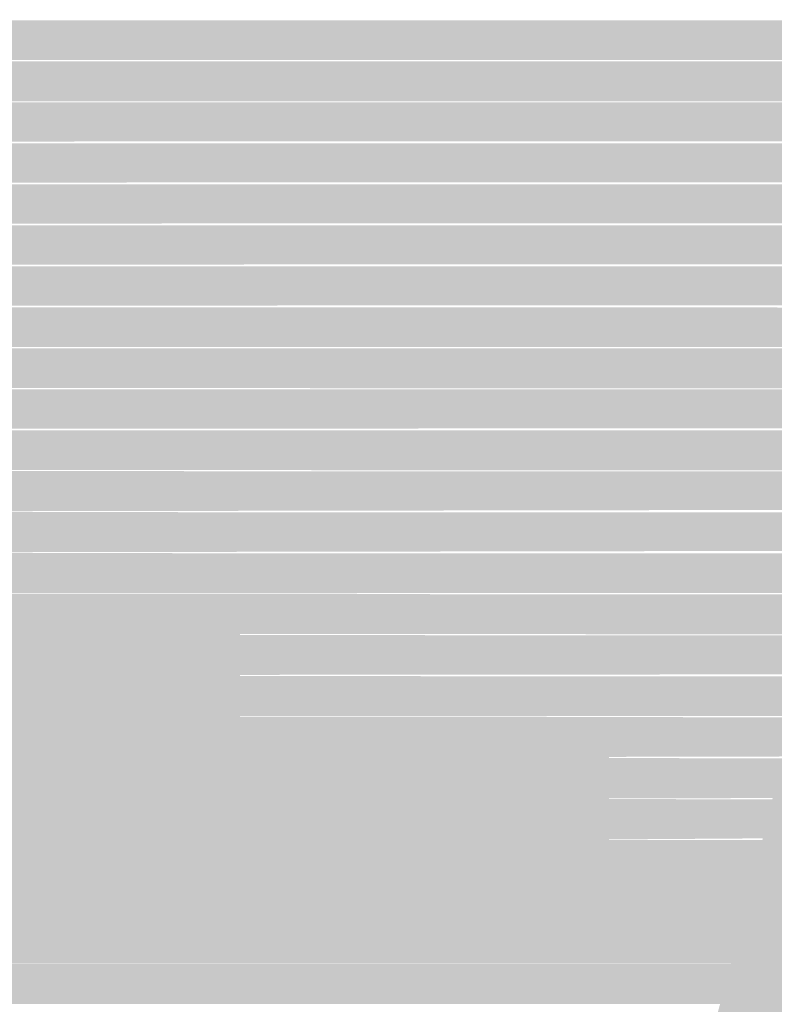
# Model space of a CAD drawing. Units: millimetres. Extents: x 5 to 292, y 5 to 205.
# Drawn here: x 278 to 282, y 135 to 142 of the extents above; entities that cross this region are included whole.
import ezdxf

# ---------------------------------------------------------------- set-up
doc = ezdxf.new("R2010")
doc.units = ezdxf.units.MM
doc.layers.add('Guides', color=7, linetype='Continuous')

msp = doc.modelspace()

# ---------------------------------------------------------------- hatches: boundary and pattern name
at = {"layer": 'Guides', "true_color": 0x303030}
h = msp.add_hatch(color=250, dxfattribs=at)
h.dxf.hatch_style = 2
h.paths.add_polyline_path([(284.264135, 148.491187), (283.734969, 148.491187), (283.718602, 147.199896), (283.669829, 145.916688), (283.589043, 144.641954), (283.476636, 143.376085), (283.333, 142.119472), (283.158526, 140.872505), (282.953608, 139.635578), (282.718638, 138.409079), (282.454007, 137.193401), (282.160109, 135.988935), (281.837334, 134.796072), (281.486076, 133.615202), (281.106727, 132.446717), (280.699679, 131.291009), (280.265324, 130.148468), (279.804054, 129.019485), (279.316262, 127.904452), (278.802339, 126.80376), (278.262679, 125.717799), (277.697673, 124.646961), (277.107713, 123.591637), (276.493193, 122.552219), (275.854503, 121.529096), (275.192036, 120.522662), (274.506184, 119.533305), (273.797341, 118.561419), (273.065897, 117.607393), (272.312245, 116.671619), (271.536777, 115.754488), (270.739886, 114.856391), (269.921963, 113.97772), (269.083402, 113.118865), (268.224547, 112.280303), (267.345876, 111.462381), (266.447779, 110.66549), (265.530648, 109.890022), (264.594874, 109.13637), (263.640848, 108.404926), (262.668961, 107.696082), (261.679605, 107.010231), (260.67317, 106.347764), (259.650048, 105.709074), (258.610629, 105.094553), (257.555306, 104.504594), (256.484468, 103.939588), (255.398507, 103.399927), (254.297815, 102.886005), (253.182781, 102.398213), (252.053799, 101.936943), (250.911258, 101.502588), (249.755549, 101.095539), (248.587065, 100.71619), (247.406195, 100.364932), (246.213332, 100.042158), (245.008865, 99.748259), (243.793187, 99.483629), (242.566689, 99.248658), (241.329761, 99.04374), (240.082795, 98.869267), (238.826182, 98.725631), (237.560313, 98.613223), (236.285578, 98.532437), (235.00237, 98.483665), (233.71108, 98.467298), (232.419822, 98.483665), (231.136647, 98.532437), (229.861946, 98.613223), (228.596109, 98.725631), (227.339528, 98.869267), (226.092594, 99.04374), (224.855698, 99.248658), (223.629231, 99.483629), (222.413584, 99.748259), (221.209148, 100.042158), (220.016314, 100.364932), (218.835473, 100.71619), (217.667016, 101.095539), (216.511335, 101.502588), (215.36882, 101.936943), (214.239863, 102.398213), (213.124854, 102.886005), (212.024185, 103.399927), (210.938246, 103.939588), (209.867429, 104.504594), (208.812125, 105.094553), (207.772724, 105.709074), (206.749619, 106.347764), (205.743199, 107.010231), (204.753857, 107.696082), (203.781982, 108.404926), (202.827967, 109.13637), (201.892201, 109.890022), (200.975077, 110.66549), (200.076985, 111.462381), (199.198317, 112.280303), (198.339463, 113.118865), (197.500901, 113.97772), (196.682975, 114.856391), (195.886079, 115.754488), (195.110605, 116.671619), (194.356945, 117.607393), (193.625492, 118.561419), (192.916637, 119.533305), (192.230774, 120.522662), (191.568294, 121.529096), (190.929591, 122.552219), (190.315055, 123.591637), (189.72508, 124.646961), (189.160059, 125.717799), (188.620382, 126.80376), (188.106443, 127.904452), (187.618635, 129.019485), (187.157348, 130.148468), (186.722977, 131.291009), (186.315912, 132.446717), (185.936547, 133.615202), (185.585274, 134.796072), (185.262485, 135.988935), (184.968573, 137.193401), (184.703929, 138.409079), (184.468947, 139.635578), (184.264019, 140.872505), (184.089536, 142.119472), (183.945891, 143.376085), (183.833478, 144.641954), (183.752687, 145.916688), (183.703911, 147.199896), (183.687544, 148.491187), (183.703911, 149.782446), (183.752687, 151.065623), (183.833478, 152.34033), (183.945891, 153.606173), (184.089536, 154.862761), (184.264019, 156.109705), (184.468947, 157.346612), (184.703929, 158.573091), (184.968573, 159.788751), (185.262485, 160.993201), (185.585274, 162.186049), (185.936547, 163.366905), (186.315912, 164.535378), (186.722977, 165.691075), (187.157348, 166.833606), (187.618635, 167.96258), (188.106443, 169.077605), (188.620382, 170.178291), (189.160059, 171.264246), (189.72508, 172.335079), (190.315055, 173.390398), (190.929591, 174.429813), (191.568294, 175.452933), (192.230774, 176.459365), (192.916637, 177.44872), (193.625492, 178.420605), (194.356945, 179.37463), (195.110605, 180.310403), (195.886079, 181.227534), (196.682975, 182.12563), (197.500901, 183.004301), (198.339463, 183.863156), (199.198317, 184.701718), (200.076985, 185.51964), (200.975077, 186.316531), (201.892201, 187.091999), (202.827967, 187.845651), (203.781982, 188.577095), (204.753857, 189.285939), (205.743199, 189.97179), (206.749619, 190.634257), (207.772724, 191.272947), (208.812125, 191.887468), (209.867429, 192.477427), (210.938246, 193.042434), (212.024185, 193.582094), (213.124854, 194.096016), (214.239863, 194.583808), (215.36882, 195.045078), (216.511335, 195.479433), (217.667016, 195.886482), (218.835473, 196.265831), (220.016314, 196.617089), (221.209148, 196.939863), (222.413584, 197.233762), (223.629231, 197.498392), (224.855698, 197.733363), (226.092594, 197.938281), (227.339528, 198.112754), (228.596109, 198.256391), (229.861946, 198.368798), (231.136647, 198.449584), (232.419822, 198.498356), (233.71108, 198.514723), (235.00237, 198.498356), (236.285578, 198.449584), (237.560313, 198.368798), (238.826182, 198.256391), (240.082795, 198.112754), (241.329761, 197.938281), (242.566689, 197.733363), (243.793187, 197.498392), (245.008865, 197.233762), (246.213332, 196.939863), (247.406195, 196.617089), (248.587065, 196.265831), (249.755549, 195.886482), (250.911258, 195.479433), (252.053799, 195.045078), (253.182781, 194.583808), (254.297815, 194.096016), (255.398507, 193.582094), (256.484468, 193.042434), (257.555306, 192.477427), (258.610629, 191.887468), (259.650048, 191.272947), (260.67317, 190.634257), (261.679605, 189.97179), (262.668961, 189.285939), (263.640848, 188.577095), (264.594874, 187.845651), (265.530648, 187.091999), (266.447779, 186.316531), (267.345876, 185.51964), (268.224547, 184.701718), (269.083402, 183.863156), (269.921963, 183.004301), (270.739886, 182.12563), (271.536777, 181.227534), (272.312245, 180.310403), (273.065897, 179.37463), (273.797341, 178.420605), (274.506184, 177.44872), (275.192036, 176.459365), (275.854503, 175.452933), (276.493193, 174.429813), (277.107713, 173.390398), (277.697673, 172.335079), (278.262679, 171.264246), (278.802339, 170.178291), (279.316262, 169.077605), (279.804054, 167.96258), (280.265324, 166.833606), (280.699679, 165.691075), (281.106727, 164.535378), (281.486076, 163.366905), (281.837334, 162.186049), (282.160109, 160.993201), (282.454007, 159.788751), (282.718638, 158.573091), (282.953608, 157.346612), (283.158526, 156.109705), (283.333, 154.862761), (283.476636, 153.606173), (283.589043, 152.34033), (283.669829, 151.065623), (283.718602, 149.782446), (283.734969, 148.491187), (284.264135, 148.491187), (284.793302, 148.491187), (284.776602, 149.809644), (284.726804, 151.119875), (284.644309, 152.421477), (284.529517, 153.714049), (284.382829, 154.997192), (284.204648, 156.270502), (283.995374, 157.53358), (283.755408, 158.786024), (283.485152, 160.027433), (283.185006, 161.257405), (282.855372, 162.47554), (282.496651, 163.681436), (282.109243, 164.874693), (281.693551, 166.054909), (281.249975, 167.221683), (280.778917, 168.374613), (280.280777, 169.5133), (279.755957, 170.63734), (279.204858, 171.746334), (278.62788, 172.839881), (278.025426, 173.917578), (277.397896, 174.979025), (276.745692, 176.023821), (276.069214, 177.051565), (275.368864, 178.061854), (274.645043, 179.05429), (273.898152, 180.028469), (273.128592, 180.983991), (272.336765, 181.920455), (271.523071, 182.83746), (270.687911, 183.734604), (269.831688, 184.611486), (268.954801, 185.467706), (268.057652, 186.302862), (267.140643, 187.116552), (266.204174, 187.908376), (265.248646, 188.677933), (264.274461, 189.424821), (263.28202, 190.14864), (262.271724, 190.848987), (261.243974, 191.525463), (260.199171, 192.177665), (259.137717, 192.805193), (258.060012, 193.407645), (256.966457, 193.984621), (255.857455, 194.535719), (254.733405, 195.060538), (253.59471, 195.558677), (252.44177, 196.029734), (251.274986, 196.473309), (250.09476, 196.889001), (248.901493, 197.276407), (247.695585, 197.635128), (246.477439, 197.964762), (245.247454, 198.264907), (244.006033, 198.535163), (242.753576, 198.775129), (241.490485, 198.984403), (240.217161, 199.162584), (238.934004, 199.309271), (237.641417, 199.424063), (236.339799, 199.506559), (235.029553, 199.556357), (233.71108, 199.573056), (232.392622, 199.556357), (231.082392, 199.506559), (229.78079, 199.424063), (228.488217, 199.309271), (227.205075, 199.162584), (225.931764, 198.984403), (224.668687, 198.775129), (223.416243, 198.535163), (222.174834, 198.264907), (220.944862, 197.964762), (219.726727, 197.635128), (218.52083, 197.276407), (217.327573, 196.889001), (216.147358, 196.473309), (214.980584, 196.029734), (213.827653, 195.558677), (212.688967, 195.060538), (211.564926, 194.535719), (210.455932, 193.984621), (209.362386, 193.407645), (208.284689, 192.805193), (207.223241, 192.177665), (206.178446, 191.525463), (205.150702, 190.848987), (204.140412, 190.14864), (203.147977, 189.424821), (202.173798, 188.677933), (201.218276, 187.908376), (200.281812, 187.116552), (199.364807, 186.302862), (198.467663, 185.467706), (197.59078, 184.611486), (196.734561, 183.734604), (195.899405, 182.83746), (195.085715, 181.920455), (194.29389, 180.983991), (193.524334, 180.028469), (192.777445, 179.05429), (192.053627, 178.061854), (191.353279, 177.051565), (190.676804, 176.023821), (190.024602, 174.979025), (189.397074, 173.917578), (188.794621, 172.839881), (188.217645, 171.746334), (187.666548, 170.63734), (187.141729, 169.5133), (186.64359, 168.374613), (186.172532, 167.221683), (185.728957, 166.054909), (185.313266, 164.874693), (184.925859, 163.681436), (184.567138, 162.47554), (184.237505, 161.257405), (183.937359, 160.027433), (183.667103, 158.786024), (183.427138, 157.53358), (183.217864, 156.270502), (183.039683, 154.997192), (182.892996, 153.714049), (182.778204, 152.421477), (182.695708, 151.119875), (182.64591, 149.809644), (182.62921, 148.491187), (182.64591, 147.172713), (182.695708, 145.862467), (182.778204, 144.56085), (182.892996, 143.268262), (183.039683, 141.985106), (183.217864, 140.711781), (183.427138, 139.44869), (183.667103, 138.196234), (183.937359, 136.954812), (184.237505, 135.724828), (184.567138, 134.506681), (184.925859, 133.300774), (185.313266, 132.107506), (185.728957, 130.92728), (186.172532, 129.760497), (186.64359, 128.607557), (187.141729, 127.468861), (187.666548, 126.344812), (188.217645, 125.235809), (188.794621, 124.142255), (189.397074, 123.06455), (190.024602, 122.003096), (190.676804, 120.958293), (191.353279, 119.930543), (192.053627, 118.920246), (192.777445, 117.927805), (193.524334, 116.95362), (194.29389, 115.998093), (195.085715, 115.061624), (195.899405, 114.144614), (196.734561, 113.247466), (197.59078, 112.370579), (198.467663, 111.514355), (199.364807, 110.679196), (200.281812, 109.865502), (201.218276, 109.073674), (202.173798, 108.304114), (203.147977, 107.557223), (204.140412, 106.833402), (205.150702, 106.133052), (206.178446, 105.456575), (207.223241, 104.80437), (208.284689, 104.176841), (209.362386, 103.574386), (210.455932, 102.997409), (211.564926, 102.44631), (212.688967, 101.92149), (213.827653, 101.42335), (214.980584, 100.952291), (216.147358, 100.508715), (217.327573, 100.093023), (218.52083, 99.705616), (219.726727, 99.346895), (220.944862, 99.017261), (222.174834, 98.717115), (223.416243, 98.446858), (224.668687, 98.206892), (225.931764, 97.997618), (227.205075, 97.819437), (228.488217, 97.67275), (229.78079, 97.557958), (231.082392, 97.475462), (232.392622, 97.425664), (233.71108, 97.408965), (235.029553, 97.425664), (236.339799, 97.475462), (237.641417, 97.557958), (238.934004, 97.67275), (240.217161, 97.819437), (241.490485, 97.997618), (242.753576, 98.206892), (244.006033, 98.446858), (245.247454, 98.717115), (246.477439, 99.017261), (247.695585, 99.346895), (248.901493, 99.705616), (250.09476, 100.093023), (251.274986, 100.508715), (252.44177, 100.952291), (253.59471, 101.42335), (254.733405, 101.92149), (255.857455, 102.44631), (256.966457, 102.997409), (258.060012, 103.574386), (259.137717, 104.176841), (260.199171, 104.80437), (261.243974, 105.456575), (262.271724, 106.133052), (263.28202, 106.833402), (264.274461, 107.557223), (265.248646, 108.304114), (266.204174, 109.073674), (267.140643, 109.865502), (268.057652, 110.679196), (268.954801, 111.514355), (269.831688, 112.370579), (270.687911, 113.247466), (271.523071, 114.144614), (272.336765, 115.061624), (273.128592, 115.998093), (273.898152, 116.95362), (274.645043, 117.927805), (275.368864, 118.920246), (276.069214, 119.930543), (276.745692, 120.958293), (277.397896, 122.003096), (278.025426, 123.06455), (278.62788, 124.142255), (279.204858, 125.235809), (279.755957, 126.344812), (280.280777, 127.468861), (280.778917, 128.607557), (281.249975, 129.760497), (281.693551, 130.92728), (282.109243, 132.107506), (282.496651, 133.300774), (282.855372, 134.506681), (283.185006, 135.724828), (283.485152, 136.954812), (283.755408, 138.196234), (283.995374, 139.44869), (284.204648, 140.711781), (284.382829, 141.985106), (284.529517, 143.268262), (284.644309, 144.56085), (284.726804, 145.862467), (284.776602, 147.172713), (284.793302, 148.491187)])
at = {"layer": 'Guides', "true_color": 0xfdfffe}
h = msp.add_hatch(color=7, dxfattribs=at)
h.dxf.hatch_style = 2
h.paths.add_polyline_path([(267.338528, 141.523861), (283.777972, 141.520333), (283.777972, 141.499167), (283.774444, 141.470944), (283.770917, 141.442722), (283.767389, 141.425083), (283.763861, 141.400389), (283.760333, 141.375694), (283.756806, 141.351), (283.753278, 141.326306), (283.74975, 141.301611), (283.746222, 141.276917), (267.338528, 141.273389)])
h = msp.add_hatch(color=7, dxfattribs=at)
h.dxf.hatch_style = 2
h.paths.add_polyline_path([(268.100528, 141.269861), (283.742694, 141.266333), (283.742694, 141.252222), (283.739167, 141.227528), (283.735639, 141.202833), (283.732111, 141.178139), (283.728583, 141.1605), (283.725056, 141.135806), (283.721528, 141.111111), (283.718, 141.086417), (283.714472, 141.061722), (283.710944, 141.037028), (283.707417, 141.019389), (268.100528, 141.022917)])
h = msp.add_hatch(color=7, dxfattribs=at)
h.dxf.hatch_style = 2
h.paths.add_polyline_path([(269.370528, 141.015861), (283.707417, 141.012333), (283.703889, 140.987639), (283.700361, 140.962944), (283.696833, 140.93825), (283.693306, 140.913556), (283.689778, 140.895917), (283.68625, 140.871222), (283.682722, 140.846528), (283.679194, 140.821833), (283.675667, 140.797139), (283.672139, 140.772444), (269.370528, 140.768917)])
h = msp.add_hatch(color=7, dxfattribs=at)
h.dxf.hatch_style = 2
h.paths.add_polyline_path([(270.132528, 140.761861), (283.668611, 140.758333), (283.668611, 140.74775), (283.665083, 140.723056), (283.661556, 140.698361), (283.658028, 140.673667), (283.6545, 140.648972), (283.650972, 140.631333), (283.647444, 140.606639), (283.643917, 140.585472), (283.640389, 140.564306), (283.636861, 140.539611), (283.633333, 140.518444), (270.132528, 140.514917)])
h = msp.add_hatch(color=7, dxfattribs=at)
h.dxf.hatch_style = 2
h.paths.add_polyline_path([(270.640528, 140.507861), (283.629806, 140.504333), (283.629806, 140.49375), (283.626278, 140.472583), (283.62275, 140.451417), (283.619222, 140.426722), (283.615694, 140.405556), (283.612167, 140.380861), (283.608639, 140.36675), (283.605111, 140.345583), (283.601583, 140.324417), (283.598056, 140.306778), (283.594528, 140.285611), (283.591, 140.264444), (270.640528, 140.260917)])
h = msp.add_hatch(color=7, dxfattribs=at)
h.dxf.hatch_style = 2
h.paths.add_polyline_path([(271.914056, 140.253861), (283.587472, 140.250333), (283.583944, 140.236222), (283.583944, 140.222111), (283.580417, 140.204472), (283.576889, 140.183306), (283.573361, 140.162139), (283.569833, 140.140972), (283.566306, 140.119806), (283.562778, 140.102167), (283.55925, 140.077472), (283.555722, 140.056306), (283.552194, 140.035139), (283.548667, 140.010444), (271.914056, 140.006917)])
h = msp.add_hatch(color=7, dxfattribs=at)
h.dxf.hatch_style = 2
h.paths.add_polyline_path([(272.422056, 139.999861), (283.545139, 139.996333), (283.541611, 139.982222), (283.541611, 139.964583), (283.538083, 139.943417), (283.534556, 139.92225), (283.531028, 139.897556), (283.5275, 139.876389), (283.523972, 139.851694), (283.520444, 139.837583), (283.516917, 139.816417), (283.513389, 139.79525), (283.509861, 139.777611), (283.506333, 139.756444), (272.422056, 139.752917)])
h = msp.add_hatch(color=7, dxfattribs=at)
h.dxf.hatch_style = 2
h.paths.add_polyline_path([(272.676056, 139.745861), (283.502806, 139.742333), (283.499278, 139.728222), (283.499278, 139.714111), (283.49575, 139.692944), (283.492222, 139.675306), (283.488694, 139.654139), (283.485167, 139.632972), (283.481639, 139.611806), (283.478111, 139.590639), (283.474583, 139.573), (283.471056, 139.555361), (283.467528, 139.537722), (283.464, 139.516556), (283.460472, 139.498917), (272.676056, 139.495389)])
h = msp.add_hatch(color=7, dxfattribs=at)
h.dxf.hatch_style = 2
h.paths.add_polyline_path([(274.708056, 139.491861), (283.456944, 139.488333), (283.453417, 139.474222), (283.453417, 139.460111), (283.449889, 139.442472), (283.446361, 139.424833), (283.442833, 139.403667), (283.439306, 139.386028), (283.435778, 139.368389), (283.43225, 139.347222), (283.428722, 139.329583), (283.425194, 139.311944), (283.421667, 139.294306), (283.418139, 139.276667), (283.414611, 139.2555), (283.411083, 139.241389), (274.708056, 139.244917)])
h = msp.add_hatch(color=7, dxfattribs=at)
h.dxf.hatch_style = 2
h.paths.add_polyline_path([(274.708056, 139.237861), (283.407556, 139.234333), (283.407556, 139.220222), (283.404028, 139.199056), (283.4005, 139.181417), (283.396972, 139.163778), (283.393444, 139.142611), (283.389917, 139.124972), (283.386389, 139.107333), (283.382861, 139.086167), (283.379333, 139.068528), (283.375806, 139.050889), (283.372278, 139.03325), (283.36875, 139.012083), (283.365222, 138.994444), (274.708056, 138.990917)])
h = msp.add_hatch(color=7, dxfattribs=at)
h.dxf.hatch_style = 2
h.paths.add_polyline_path([(274.962056, 138.983861), (283.361694, 138.980333), (283.358167, 138.966222), (283.358167, 138.955639), (283.354639, 138.938), (283.351111, 138.916833), (283.347583, 138.899194), (283.344056, 138.878028), (283.340528, 138.860389), (283.337, 138.839222), (283.333472, 138.821583), (283.329944, 138.800417), (283.326417, 138.786306), (283.322889, 138.768667), (283.319361, 138.751028), (283.315833, 138.733389), (274.962056, 138.736917)])
h = msp.add_hatch(color=7, dxfattribs=at)
h.dxf.hatch_style = 2
h.paths.add_polyline_path([(276.740056, 138.729861), (283.312306, 138.726333), (283.312306, 138.71575), (283.308778, 138.698111), (283.30525, 138.680472), (283.301722, 138.662833), (283.298194, 138.645194), (283.294667, 138.627556), (283.291139, 138.609917), (283.287611, 138.592278), (283.284083, 138.574639), (283.280556, 138.557), (283.277028, 138.539361), (283.2735, 138.52525), (283.269972, 138.507611), (283.266444, 138.489972), (276.740056, 138.479389)])
h = msp.add_hatch(color=7, dxfattribs=at)
h.dxf.hatch_style = 2
h.paths.add_polyline_path([(276.740056, 138.475861), (283.262917, 138.472333), (283.259389, 138.458222), (283.255861, 138.444111), (283.255861, 138.433528), (283.252333, 138.412361), (283.248806, 138.394722), (283.245278, 138.377083), (283.24175, 138.355917), (283.238222, 138.338278), (283.234694, 138.320639), (283.231167, 138.299472), (283.227639, 138.281833), (283.224111, 138.267722), (283.220583, 138.250083), (283.217056, 138.235972), (276.740056, 138.225389)])
h = msp.add_hatch(color=7, dxfattribs=at)
h.dxf.hatch_style = 2
h.paths.add_polyline_path([(276.740056, 138.221861), (283.213528, 138.218333), (283.21, 138.200694), (283.206472, 138.186583), (283.202944, 138.168944), (283.199417, 138.154833), (283.195889, 138.137194), (283.192361, 138.123083), (283.188833, 138.105444), (283.185306, 138.087806), (283.181778, 138.073694), (283.17825, 138.056056), (283.174722, 138.041944), (283.171194, 138.024306), (283.167667, 138.010194), (283.164139, 137.992556), (283.160611, 137.974917), (276.740056, 137.971389)])
at = {"layer": 'Guides', "true_color": 0xfdfefe}
h = msp.add_hatch(color=7, dxfattribs=at)
h.dxf.hatch_style = 2
h.paths.add_polyline_path([(277.505583, 137.967861), (277.763111, 137.967861), (277.763111, 137.713861), (277.505583, 137.713861)])
at = {"layer": 'Guides', "true_color": 0xfcfefe}
h = msp.add_hatch(color=7, dxfattribs=at)
h.dxf.hatch_style = 2
h.paths.add_polyline_path([(277.759583, 137.967861), (278.017111, 137.967861), (278.017111, 137.713861), (277.759583, 137.713861)])
at = {"layer": 'Guides', "true_color": 0xfdfffe}
h = msp.add_hatch(color=7, dxfattribs=at)
h.dxf.hatch_style = 2
h.paths.add_polyline_path([(278.013583, 137.967861), (278.271111, 137.967861), (278.271111, 137.713861), (278.013583, 137.713861)])
at = {"layer": 'Guides', "true_color": 0xfcfffe}
h = msp.add_hatch(color=7, dxfattribs=at)
h.dxf.hatch_style = 2
h.paths.add_polyline_path([(278.267583, 137.967861), (279.033111, 137.967861), (279.033111, 137.713861), (278.267583, 137.713861)])
at = {"layer": 'Guides', "true_color": 0xfdfffe}
h = msp.add_hatch(color=7, dxfattribs=at)
h.dxf.hatch_style = 2
h.paths.add_polyline_path([(279.029583, 137.967861), (283.157083, 137.964333), (283.153556, 137.950222), (283.150028, 137.936111), (283.150028, 137.925528), (283.1465, 137.911417), (283.142972, 137.893778), (283.139444, 137.876139), (283.135917, 137.862028), (283.132389, 137.844389), (283.128861, 137.82675), (283.125333, 137.812639), (283.121806, 137.795), (283.118278, 137.780889), (283.11475, 137.76325), (283.111222, 137.749139), (283.107694, 137.7315), (283.104167, 137.717389), (279.029583, 137.720917)])
at = {"layer": 'Guides', "true_color": 0xcecfce}
h = msp.add_hatch(color=254, dxfattribs=at)
h.dxf.hatch_style = 2
h.paths.add_polyline_path([(277.505583, 137.713861), (277.763111, 137.713861), (277.763111, 137.459861), (277.505583, 137.459861)])
at = {"layer": 'Guides', "true_color": 0xf5f7f6}
h = msp.add_hatch(color=7, dxfattribs=at)
h.dxf.hatch_style = 2
h.paths.add_polyline_path([(277.759583, 137.713861), (278.017111, 137.713861), (278.017111, 137.459861), (277.759583, 137.459861)])
at = {"layer": 'Guides', "true_color": 0xfcfefe}
h = msp.add_hatch(color=7, dxfattribs=at)
h.dxf.hatch_style = 2
h.paths.add_polyline_path([(278.013583, 137.713861), (278.779111, 137.713861), (278.779111, 137.459861), (278.013583, 137.459861)])
at = {"layer": 'Guides', "true_color": 0xfcfffe}
h = msp.add_hatch(color=7, dxfattribs=at)
h.dxf.hatch_style = 2
h.paths.add_polyline_path([(278.775583, 137.713861), (279.033111, 137.713861), (279.033111, 137.459861), (278.775583, 137.459861)])
at = {"layer": 'Guides', "true_color": 0xfdfffe}
h = msp.add_hatch(color=7, dxfattribs=at)
h.dxf.hatch_style = 2
h.paths.add_polyline_path([(279.029583, 137.713861), (283.100639, 137.710333), (283.100639, 137.69975), (283.097111, 137.682111), (283.093583, 137.664472), (283.090056, 137.650361), (283.086528, 137.632722), (283.083, 137.615083), (283.079472, 137.600972), (283.075944, 137.583333), (283.072417, 137.565694), (283.068889, 137.551583), (283.065361, 137.533944), (283.061833, 137.519833), (283.058306, 137.502194), (283.054778, 137.488083), (283.05125, 137.470444), (279.029583, 137.466917)])
at = {"layer": 'Guides', "true_color": 0xc1c1c1}
h = msp.add_hatch(color=9, dxfattribs=at)
h.dxf.hatch_style = 2
h.paths.add_polyline_path([(277.505583, 137.459861), (277.763111, 137.459861), (277.763111, 137.205861), (277.505583, 137.205861)])
at = {"layer": 'Guides', "true_color": 0xabacac}
h = msp.add_hatch(color=253, dxfattribs=at)
h.dxf.hatch_style = 2
h.paths.add_polyline_path([(277.759583, 137.459861), (278.017111, 137.459861), (278.017111, 137.205861), (277.759583, 137.205861)])
at = {"layer": 'Guides', "true_color": 0xb7b8b8}
h = msp.add_hatch(color=9, dxfattribs=at)
h.dxf.hatch_style = 2
h.paths.add_polyline_path([(278.013583, 137.459861), (278.271111, 137.459861), (278.271111, 137.205861), (278.013583, 137.205861)])
at = {"layer": 'Guides', "true_color": 0xcccdcd}
h = msp.add_hatch(color=254, dxfattribs=at)
h.dxf.hatch_style = 2
h.paths.add_polyline_path([(278.267583, 137.459861), (278.525111, 137.459861), (278.525111, 137.205861), (278.267583, 137.205861)])
at = {"layer": 'Guides', "true_color": 0xf9fbfa}
h = msp.add_hatch(color=7, dxfattribs=at)
h.dxf.hatch_style = 2
h.paths.add_polyline_path([(278.521583, 137.459861), (278.779111, 137.459861), (278.779111, 137.205861), (278.521583, 137.205861)])
at = {"layer": 'Guides', "true_color": 0xfcfefe}
h = msp.add_hatch(color=7, dxfattribs=at)
h.dxf.hatch_style = 2
h.paths.add_polyline_path([(278.775583, 137.459861), (279.033111, 137.459861), (279.033111, 137.205861), (278.775583, 137.205861)])
at = {"layer": 'Guides', "true_color": 0xfdfffe}
h = msp.add_hatch(color=7, dxfattribs=at)
h.dxf.hatch_style = 2
h.paths.add_polyline_path([(279.029583, 137.459861), (283.047722, 137.456333), (283.044194, 137.438694), (283.040667, 137.421056), (283.037139, 137.406944), (283.033611, 137.389306), (283.030083, 137.375194), (283.026556, 137.357556), (283.023028, 137.343444), (283.0195, 137.325806), (283.015972, 137.308167), (283.012444, 137.294056), (283.008917, 137.276417), (283.005389, 137.262306), (283.001861, 137.244667), (282.998333, 137.230556), (282.994806, 137.212917), (279.029583, 137.209389)])
at = {"layer": 'Guides', "true_color": 0xc5c5c5}
h = msp.add_hatch(color=9, dxfattribs=at)
h.dxf.hatch_style = 2
h.paths.add_polyline_path([(254.123472, 137.205861), (277.763111, 137.205861), (277.763111, 136.951861), (254.123472, 136.951861)])
at = {"layer": 'Guides', "true_color": 0xc4c5c4}
h = msp.add_hatch(color=9, dxfattribs=at)
h.dxf.hatch_style = 2
h.paths.add_polyline_path([(277.759583, 137.205861), (278.017111, 137.205861), (278.017111, 136.951861), (277.759583, 136.951861)])
at = {"layer": 'Guides', "true_color": 0xc5c5c5}
h = msp.add_hatch(color=9, dxfattribs=at)
h.dxf.hatch_style = 2
h.paths.add_polyline_path([(278.013583, 137.205861), (278.271111, 137.205861), (278.271111, 136.951861), (278.013583, 136.951861)])
at = {"layer": 'Guides', "true_color": 0xc2c2c2}
h = msp.add_hatch(color=9, dxfattribs=at)
h.dxf.hatch_style = 2
h.paths.add_polyline_path([(278.267583, 137.205861), (278.525111, 137.205861), (278.525111, 136.951861), (278.267583, 136.951861)])
at = {"layer": 'Guides', "true_color": 0xa9a9a9}
h = msp.add_hatch(color=253, dxfattribs=at)
h.dxf.hatch_style = 2
h.paths.add_polyline_path([(278.521583, 137.205861), (278.779111, 137.205861), (278.779111, 136.951861), (278.521583, 136.951861)])
at = {"layer": 'Guides', "true_color": 0xb9bab9}
h = msp.add_hatch(color=9, dxfattribs=at)
h.dxf.hatch_style = 2
h.paths.add_polyline_path([(278.775583, 137.205861), (279.033111, 137.205861), (279.033111, 136.951861), (278.775583, 136.951861)])
at = {"layer": 'Guides', "true_color": 0xd0d2d1}
h = msp.add_hatch(color=254, dxfattribs=at)
h.dxf.hatch_style = 2
h.paths.add_polyline_path([(279.029583, 137.205861), (279.287111, 137.205861), (279.287111, 136.951861), (279.029583, 136.951861)])
at = {"layer": 'Guides', "true_color": 0xf7f9f9}
h = msp.add_hatch(color=7, dxfattribs=at)
h.dxf.hatch_style = 2
h.paths.add_polyline_path([(279.283583, 137.205861), (279.541111, 137.205861), (279.541111, 136.951861), (279.283583, 136.951861)])
at = {"layer": 'Guides', "true_color": 0xfcfefe}
h = msp.add_hatch(color=7, dxfattribs=at)
h.dxf.hatch_style = 2
h.paths.add_polyline_path([(279.537583, 137.205861), (280.049111, 137.205861), (280.049111, 136.951861), (279.537583, 136.951861)])
at = {"layer": 'Guides', "true_color": 0xfdfffe}
h = msp.add_hatch(color=7, dxfattribs=at)
h.dxf.hatch_style = 2
h.paths.add_polyline_path([(280.045583, 137.205861), (280.557111, 137.205861), (280.557111, 136.951861), (280.045583, 136.951861)])
at = {"layer": 'Guides', "true_color": 0xfcfffe}
h = msp.add_hatch(color=7, dxfattribs=at)
h.dxf.hatch_style = 2
h.paths.add_polyline_path([(280.553583, 137.205861), (281.319111, 137.205861), (281.319111, 136.951861), (280.553583, 136.951861)])
at = {"layer": 'Guides', "true_color": 0xfdfffe}
h = msp.add_hatch(color=7, dxfattribs=at)
h.dxf.hatch_style = 2
h.paths.add_polyline_path([(281.315583, 137.205861), (282.991278, 137.202333), (282.98775, 137.188222), (282.984222, 137.174111), (282.980694, 137.16), (282.977167, 137.145889), (282.973639, 137.131778), (282.973639, 137.121194), (282.970111, 137.107083), (282.966583, 137.092972), (282.963056, 137.075333), (282.959528, 137.061222), (282.956, 137.047111), (282.952472, 137.029472), (282.948944, 137.015361), (282.945417, 137.00125), (282.941889, 136.983611), (282.934833, 136.962444), (281.315583, 136.958917)])
at = {"layer": 'Guides', "true_color": 0xc5c5c5}
h = msp.add_hatch(color=9, dxfattribs=at)
h.dxf.hatch_style = 2
h.paths.add_polyline_path([(254.377472, 136.951861), (279.033111, 136.951861), (279.033111, 136.697861), (254.377472, 136.697861)])
at = {"layer": 'Guides', "true_color": 0xbfbfbf}
h = msp.add_hatch(color=9, dxfattribs=at)
h.dxf.hatch_style = 2
h.paths.add_polyline_path([(279.029583, 136.951861), (279.287111, 136.951861), (279.287111, 136.697861), (279.029583, 136.697861)])
at = {"layer": 'Guides', "true_color": 0xababab}
h = msp.add_hatch(color=253, dxfattribs=at)
h.dxf.hatch_style = 2
h.paths.add_polyline_path([(279.283583, 136.951861), (279.541111, 136.951861), (279.541111, 136.697861), (279.283583, 136.697861)])
at = {"layer": 'Guides', "true_color": 0xb9baba}
h = msp.add_hatch(color=9, dxfattribs=at)
h.dxf.hatch_style = 2
h.paths.add_polyline_path([(279.537583, 136.951861), (279.795111, 136.951861), (279.795111, 136.697861), (279.537583, 136.697861)])
at = {"layer": 'Guides', "true_color": 0xd3d4d4}
h = msp.add_hatch(color=254, dxfattribs=at)
h.dxf.hatch_style = 2
h.paths.add_polyline_path([(279.791583, 136.951861), (280.049111, 136.951861), (280.049111, 136.697861), (279.791583, 136.697861)])
at = {"layer": 'Guides', "true_color": 0xfafcfb}
h = msp.add_hatch(color=7, dxfattribs=at)
h.dxf.hatch_style = 2
h.paths.add_polyline_path([(280.045583, 136.951861), (280.303111, 136.951861), (280.303111, 136.697861), (280.045583, 136.697861)])
at = {"layer": 'Guides', "true_color": 0xfcfefe}
h = msp.add_hatch(color=7, dxfattribs=at)
h.dxf.hatch_style = 2
h.paths.add_polyline_path([(280.299583, 136.951861), (280.557111, 136.951861), (280.557111, 136.697861), (280.299583, 136.697861)])
at = {"layer": 'Guides', "true_color": 0xfcfefd}
h = msp.add_hatch(color=7, dxfattribs=at)
h.dxf.hatch_style = 2
h.paths.add_polyline_path([(280.553583, 136.951861), (280.811111, 136.951861), (280.811111, 136.697861), (280.553583, 136.697861)])
at = {"layer": 'Guides', "true_color": 0xfcfefe}
h = msp.add_hatch(color=7, dxfattribs=at)
h.dxf.hatch_style = 2
h.paths.add_polyline_path([(280.807583, 136.951861), (281.065111, 136.951861), (281.065111, 136.697861), (280.807583, 136.697861)])
at = {"layer": 'Guides', "true_color": 0xfcfffe}
h = msp.add_hatch(color=7, dxfattribs=at)
h.dxf.hatch_style = 2
h.paths.add_polyline_path([(281.061583, 136.951861), (281.319111, 136.951861), (281.319111, 136.697861), (281.061583, 136.697861)])
at = {"layer": 'Guides', "true_color": 0xfdfffe}
h = msp.add_hatch(color=7, dxfattribs=at)
h.dxf.hatch_style = 2
h.paths.add_polyline_path([(281.315583, 136.951861), (282.931306, 136.948333), (282.927778, 136.934222), (282.92425, 136.920111), (282.92425, 136.909528), (282.920722, 136.895417), (282.917194, 136.881306), (282.913667, 136.863667), (282.910139, 136.849556), (282.906611, 136.835444), (282.903083, 136.817806), (282.899556, 136.803694), (282.896028, 136.789583), (282.8925, 136.771944), (282.888972, 136.757833), (282.885444, 136.743722), (282.881917, 136.726083), (282.874861, 136.704917), (281.315583, 136.701389)])
at = {"layer": 'Guides', "true_color": 0xc5c5c5}
h = msp.add_hatch(color=9, dxfattribs=at)
h.dxf.hatch_style = 2
h.paths.add_polyline_path([(254.885472, 136.697861), (279.541111, 136.697861), (279.541111, 136.443861), (254.885472, 136.443861)])
at = {"layer": 'Guides', "true_color": 0xc5c4c5}
h = msp.add_hatch(color=9, dxfattribs=at)
h.dxf.hatch_style = 2
h.paths.add_polyline_path([(279.537583, 136.697861), (279.795111, 136.697861), (279.795111, 136.443861), (279.537583, 136.443861)])
at = {"layer": 'Guides', "true_color": 0xbebebe}
h = msp.add_hatch(color=9, dxfattribs=at)
h.dxf.hatch_style = 2
h.paths.add_polyline_path([(279.791583, 136.697861), (280.049111, 136.697861), (280.049111, 136.443861), (279.791583, 136.443861)])
at = {"layer": 'Guides', "true_color": 0xaaaaaa}
h = msp.add_hatch(color=253, dxfattribs=at)
h.dxf.hatch_style = 2
h.paths.add_polyline_path([(280.045583, 136.697861), (280.303111, 136.697861), (280.303111, 136.443861), (280.045583, 136.443861)])
at = {"layer": 'Guides', "true_color": 0xbabbbb}
h = msp.add_hatch(color=9, dxfattribs=at)
h.dxf.hatch_style = 2
h.paths.add_polyline_path([(280.299583, 136.697861), (280.557111, 136.697861), (280.557111, 136.443861), (280.299583, 136.443861)])
at = {"layer": 'Guides', "true_color": 0xd3d5d4}
h = msp.add_hatch(color=254, dxfattribs=at)
h.dxf.hatch_style = 2
h.paths.add_polyline_path([(280.553583, 136.697861), (280.811111, 136.697861), (280.811111, 136.443861), (280.553583, 136.443861)])
at = {"layer": 'Guides', "true_color": 0xf9fcfb}
h = msp.add_hatch(color=7, dxfattribs=at)
h.dxf.hatch_style = 2
h.paths.add_polyline_path([(280.807583, 136.697861), (281.065111, 136.697861), (281.065111, 136.443861), (280.807583, 136.443861)])
at = {"layer": 'Guides', "true_color": 0xfcfefe}
h = msp.add_hatch(color=7, dxfattribs=at)
h.dxf.hatch_style = 2
h.paths.add_polyline_path([(281.061583, 136.697861), (281.319111, 136.697861), (281.319111, 136.443861), (281.061583, 136.443861)])
at = {"layer": 'Guides', "true_color": 0xfdfffe}
h = msp.add_hatch(color=7, dxfattribs=at)
h.dxf.hatch_style = 2
h.paths.add_polyline_path([(281.315583, 136.697861), (282.871333, 136.694333), (282.867806, 136.680222), (282.864278, 136.666111), (282.86075, 136.652), (282.857222, 136.637889), (282.853694, 136.623778), (282.850167, 136.609667), (282.850167, 136.599083), (282.846639, 136.584972), (282.843111, 136.570861), (282.839583, 136.55675), (282.836056, 136.542639), (282.832528, 136.528528), (282.829, 136.514417), (282.825472, 136.500306), (282.821944, 136.486194), (282.818417, 136.472083), (282.814889, 136.457972), (281.315583, 136.447389)])
at = {"layer": 'Guides', "true_color": 0xc5c5c5}
h = msp.add_hatch(color=9, dxfattribs=at)
h.dxf.hatch_style = 2
h.paths.add_polyline_path([(256.155472, 136.443861), (280.049111, 136.443861), (280.049111, 136.186333), (256.155472, 136.186333)])
at = {"layer": 'Guides', "true_color": 0xc4c5c5}
h = msp.add_hatch(color=9, dxfattribs=at)
h.dxf.hatch_style = 2
h.paths.add_polyline_path([(280.045583, 136.443861), (280.303111, 136.443861), (280.303111, 136.186333), (280.045583, 136.186333)])
at = {"layer": 'Guides', "true_color": 0xc5c4c4}
h = msp.add_hatch(color=9, dxfattribs=at)
h.dxf.hatch_style = 2
h.paths.add_polyline_path([(280.299583, 136.443861), (280.557111, 136.443861), (280.557111, 136.186333), (280.299583, 136.186333)])
at = {"layer": 'Guides', "true_color": 0xbebebe}
h = msp.add_hatch(color=9, dxfattribs=at)
h.dxf.hatch_style = 2
h.paths.add_polyline_path([(280.553583, 136.443861), (280.811111, 136.443861), (280.811111, 136.186333), (280.553583, 136.186333)])
at = {"layer": 'Guides', "true_color": 0xacacac}
h = msp.add_hatch(color=253, dxfattribs=at)
h.dxf.hatch_style = 2
h.paths.add_polyline_path([(280.807583, 136.443861), (281.065111, 136.443861), (281.065111, 136.186333), (280.807583, 136.186333)])
at = {"layer": 'Guides', "true_color": 0xbcbdbc}
h = msp.add_hatch(color=9, dxfattribs=at)
h.dxf.hatch_style = 2
h.paths.add_polyline_path([(281.061583, 136.443861), (281.319111, 136.443861), (281.319111, 136.186333), (281.061583, 136.186333)])
at = {"layer": 'Guides', "true_color": 0xd8dad9}
h = msp.add_hatch(color=254, dxfattribs=at)
h.dxf.hatch_style = 2
h.paths.add_polyline_path([(281.315583, 136.443861), (281.573111, 136.443861), (281.573111, 136.186333), (281.315583, 136.186333)])
at = {"layer": 'Guides', "true_color": 0xfafcfc}
h = msp.add_hatch(color=7, dxfattribs=at)
h.dxf.hatch_style = 2
h.paths.add_polyline_path([(281.569583, 136.443861), (281.827111, 136.443861), (281.827111, 136.186333), (281.569583, 136.186333)])
at = {"layer": 'Guides', "true_color": 0xfcfefd}
h = msp.add_hatch(color=7, dxfattribs=at)
h.dxf.hatch_style = 2
h.paths.add_polyline_path([(281.823583, 136.443861), (282.081111, 136.443861), (282.081111, 136.186333), (281.823583, 136.186333)])
at = {"layer": 'Guides', "true_color": 0xfcfefe}
h = msp.add_hatch(color=7, dxfattribs=at)
h.dxf.hatch_style = 2
h.paths.add_polyline_path([(282.077583, 136.443861), (282.335111, 136.443861), (282.335111, 136.186333), (282.077583, 136.186333)])
at = {"layer": 'Guides', "true_color": 0xfcfffe}
h = msp.add_hatch(color=7, dxfattribs=at)
h.dxf.hatch_style = 2
h.paths.add_polyline_path([(282.331583, 136.443861), (282.589111, 136.443861), (282.589111, 136.186333), (282.331583, 136.186333)])
at = {"layer": 'Guides', "true_color": 0xc5c5c5}
h = msp.add_hatch(color=9, dxfattribs=at)
h.dxf.hatch_style = 2
h.paths.add_polyline_path([(256.155472, 136.186333), (281.065111, 136.186333), (281.065111, 135.932333), (256.155472, 135.932333)])
at = {"layer": 'Guides', "true_color": 0xc5c4c5}
h = msp.add_hatch(color=9, dxfattribs=at)
h.dxf.hatch_style = 2
h.paths.add_polyline_path([(281.061583, 136.186333), (281.319111, 136.186333), (281.319111, 135.932333), (281.061583, 135.932333)])
at = {"layer": 'Guides', "true_color": 0xbbbbbb}
h = msp.add_hatch(color=9, dxfattribs=at)
h.dxf.hatch_style = 2
h.paths.add_polyline_path([(281.315583, 136.186333), (281.573111, 136.186333), (281.573111, 135.932333), (281.315583, 135.932333)])
at = {"layer": 'Guides', "true_color": 0xacacac}
h = msp.add_hatch(color=253, dxfattribs=at)
h.dxf.hatch_style = 2
h.paths.add_polyline_path([(281.569583, 136.186333), (281.827111, 136.186333), (281.827111, 135.932333), (281.569583, 135.932333)])
at = {"layer": 'Guides', "true_color": 0xbcbdbd}
h = msp.add_hatch(color=9, dxfattribs=at)
h.dxf.hatch_style = 2
h.paths.add_polyline_path([(281.823583, 136.186333), (282.081111, 136.186333), (282.081111, 135.932333), (281.823583, 135.932333)])
at = {"layer": 'Guides', "true_color": 0xdadddc}
h = msp.add_hatch(color=254, dxfattribs=at)
h.dxf.hatch_style = 2
h.paths.add_polyline_path([(282.077583, 136.186333), (282.335111, 136.186333), (282.335111, 135.932333), (282.077583, 135.932333)])
at = {"layer": 'Guides', "true_color": 0xfcfefe}
h = msp.add_hatch(color=7, dxfattribs=at)
h.dxf.hatch_style = 2
h.paths.add_polyline_path([(282.331583, 136.186333), (282.744333, 136.182806), (282.744333, 136.172222), (282.740806, 136.158111), (282.737278, 136.144), (282.73375, 136.129889), (282.730222, 136.115778), (282.726694, 136.101667), (282.723167, 136.084028), (282.719639, 136.069917), (282.716111, 136.055806), (282.712583, 136.041694), (282.709056, 136.027583), (282.705528, 136.013472), (282.702, 135.999361), (282.698472, 135.98525), (282.694944, 135.971139), (282.691417, 135.957028), (282.687889, 135.942917), (282.331583, 135.939389)])
at = {"layer": 'Guides', "true_color": 0xc5c5c5}
h = msp.add_hatch(color=9, dxfattribs=at)
h.dxf.hatch_style = 2
h.paths.add_polyline_path([(256.155472, 135.932333), (281.573111, 135.932333), (281.573111, 135.678333), (256.155472, 135.678333)])
at = {"layer": 'Guides', "true_color": 0xc5c4c5}
h = msp.add_hatch(color=9, dxfattribs=at)
h.dxf.hatch_style = 2
h.paths.add_polyline_path([(281.569583, 135.932333), (281.827111, 135.932333), (281.827111, 135.678333), (281.569583, 135.678333)])
at = {"layer": 'Guides', "true_color": 0xc5c5c5}
h = msp.add_hatch(color=9, dxfattribs=at)
h.dxf.hatch_style = 2
h.paths.add_polyline_path([(281.823583, 135.932333), (282.081111, 135.932333), (282.081111, 135.678333), (281.823583, 135.678333)])
at = {"layer": 'Guides', "true_color": 0xbababa}
h = msp.add_hatch(color=9, dxfattribs=at)
h.dxf.hatch_style = 2
h.paths.add_polyline_path([(282.077583, 135.932333), (282.335111, 135.932333), (282.335111, 135.678333), (282.077583, 135.678333)])
at = {"layer": 'Guides', "true_color": 0xababab}
h = msp.add_hatch(color=253, dxfattribs=at)
h.dxf.hatch_style = 2
h.paths.add_polyline_path([(282.331583, 135.932333), (282.589111, 135.932333), (282.589111, 135.678333), (282.331583, 135.678333)])
at = {"layer": 'Guides', "true_color": 0xc5c5c5}
h = msp.add_hatch(color=9, dxfattribs=at)
h.dxf.hatch_style = 2
h.paths.add_polyline_path([(256.155472, 135.678333), (282.617333, 135.674806), (282.613806, 135.660694), (282.610278, 135.646583), (282.603222, 135.625417), (282.599694, 135.611306), (282.596167, 135.597194), (282.592639, 135.583083), (282.589111, 135.568972), (282.585583, 135.554861), (282.582056, 135.54075), (282.578528, 135.526639), (282.575, 135.512528), (282.571472, 135.498417), (282.567944, 135.484306), (282.564417, 135.470194), (282.560889, 135.456083), (282.557361, 135.441972), (282.550306, 135.427861), (256.155472, 135.431389)])

doc.saveas('drawing.dxf')
